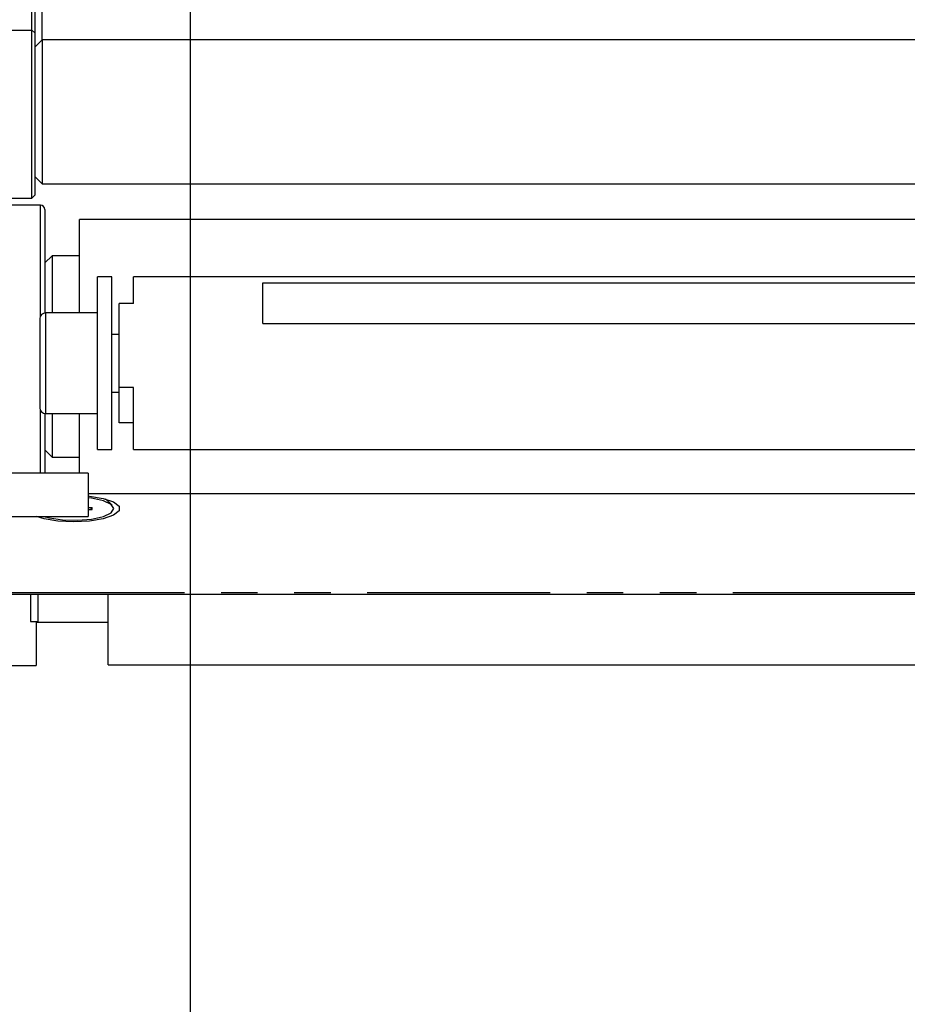
# Model space of a CAD drawing. Extents: x 5 to 1184, y 5 to 836.
# Drawn here: x 474 to 505, y 441 to 475 of the extents above; entities that cross this region are included whole.
import ezdxf

# ---------------------------------------------------------------- set-up
doc = ezdxf.new("R2010")
doc.units = 0
doc.header["$MEASUREMENT"] = 0
doc.header["$PDSIZE"] = -1
doc.linetypes.add('PHANTOM', pattern=[12.7, 6.35, -1.27, 1.27, -1.27, 1.27, -1.27])
doc.layers.get('0').update_dxf_attribs({"linetype": 'CONTINUOUS'})
doc.layers.get('DEFPOINTS').update_dxf_attribs({"linetype": 'CONTINUOUS'})
doc.styles.add('SLDTEXTSTYLE0', font='txt', dxfattribs={"width": 0.75})
doc.dimstyles.new('SLDDIMSTYLE0', dxfattribs={"dimtxt": 12, "dimasz": 8, "dimexe": 1, "dimexo": 0.0625, "dimgap": 3, "dimtad": 0, "dimtih": 1, "dimtoh": 1, "dimlfac": 2, "dimzin": 12, "dimdsep": 46, "dimtxsty": 'STANDARD', "dimsah": 1, "dimcen": 0.09, "dimclrd": 255, "dimclre": 255, "dimclrt": 255, "dimadec": 0, "dimazin": 0, "dimtfac": 1, "dimtdec": 4, "dimtofl": 0, "dimtmove": 0, "dimatfit": 3, "dimfxl": 1, "dimtolj": 1, "dimtzin": 12, "dimarcsym": 0})

# ---------------------------------------------------------------- blocks, each defined once
blk = doc.blocks.new('*D6')
for p, q in [((480.223, 476.877), (480.223, 417.659)), ((545.223, 450.877), (545.223, 417.659)), ((480.223, 418.659), (545.223, 418.659))]:
    blk.add_line(p, q)
at = {"color": 255}
for points in [[(480.223, 418.659), (488.223, 416.659), (488.223, 420.659)], [(545.223, 418.659), (537.223, 420.659), (537.223, 416.659)]]:
    blk.add_solid(points, dxfattribs=at)
at = {"layer": 'DEFPOINTS', "color": 7}
for p in [(480.223, 476.977), (545.223, 450.977)]:
    blk.add_point(p, dxfattribs=at)
at = {"color": 7, "insert": (501.453, 422.992), "char_height": 12, "attachment_point": 7, "style": 'SLDTEXTSTYLE0'}
blk.add_mtext('130', dxfattribs=at)
blk = doc.blocks.new('*D7')
for p, q in [((457.123, 560.339), (457.123, 388.57)), ((647.623, 521.377), (647.623, 388.57)), ((457.123, 389.57), (647.623, 389.57))]:
    blk.add_line(p, q)
at = {"color": 255}
for points in [[(457.123, 389.57), (465.123, 387.57), (465.123, 391.57)], [(647.623, 389.57), (639.623, 391.57), (639.623, 387.57)]]:
    blk.add_solid(points, dxfattribs=at)
at = {"layer": 'DEFPOINTS', "color": 7}
for p in [(457.123, 560.439), (647.623, 521.477)]:
    blk.add_point(p, dxfattribs=at)
at = {"color": 7, "insert": (541.103, 393.903), "char_height": 12, "attachment_point": 7, "style": 'SLDTEXTSTYLE0'}
blk.add_mtext('381', dxfattribs=at)

msp = doc.modelspace()

# ---------------------------------------------------------------- linework, layer by layer
at = {"color": 7, "linetype": 'Continuous'}
for p, q in [((474.7235, 475.0585), (474.7235, 478.5585)), ((474.8235, 478.4641), (474.8235, 474.9641)), ((475.0735, 474.7269), (475.0735, 475.7269)), ((474.7235, 469.2269), (474.7235, 475.0585)), ((474.8235, 474.9641), (474.8235, 469.3269)), ((475.0735, 474.7269), (474.8235, 474.4769)), ((545.2235, 474.7269), (475.0735, 474.7269)), ((475.0735, 474.7269), (475.0735, 474.6028)), ((475.0735, 474.6028), (475.0735, 469.7269)), ((474.8235, 469.9769), (475.0735, 469.7269)), ((475.0735, 469.7269), (517.9975, 469.7269)), ((473.9235, 469.2269), (474.7235, 469.2269)), ((474.7235, 469.2269), (474.8235, 469.3269)), ((475.0235, 468.9769), (473.6735, 468.9769)), ((475.1735, 468.8269), (475.1735, 465.2374)), ((517.9975, 468.4894), (476.3735, 468.4894)), ((476.3735, 465.239), (476.3735, 468.4894)), ((475.4235, 467.2269), (475.1735, 466.9769)), ((476.3735, 467.2269), (475.4235, 467.2269)), ((475.4235, 467.2269), (475.4235, 465.239)), ((477.4985, 466.489), (476.9985, 466.489)), ((476.9985, 460.489), (476.9985, 466.489)), ((477.4985, 460.489), (477.4985, 466.489)), ((517.9975, 466.489), (478.2485, 466.489)), ((478.2485, 465.5635), (478.2485, 466.489)), ((482.7485, 466.2829), (517.9975, 466.2829)), ((482.7485, 464.8677), (482.7485, 466.2829)), ((477.7485, 462.6495), (477.7485, 465.5635)), ((478.2485, 465.5635), (477.7485, 465.5635)), ((474.9985, 465.039), (474.9985, 461.939)), ((476.9985, 465.239), (475.1985, 465.239)), ((482.7485, 464.8677), (545.2235, 464.8677)), ((477.7485, 464.489), (477.4985, 464.489)), ((478.2485, 462.6495), (477.7485, 462.6495)), ((477.7485, 461.4144), (477.7485, 462.6495)), ((478.2485, 460.489), (478.2485, 462.6495)), ((477.4985, 462.489), (477.7485, 462.489)), ((475.1735, 461.7405), (475.1735, 459.6652)), ((475.1985, 461.739), (476.9985, 461.739)), ((475.4235, 461.739), (475.4235, 460.2269)), ((476.3735, 459.6652), (476.3735, 461.739)), ((478.2485, 461.4144), (477.7485, 461.4144)), ((475.1735, 460.4769), (475.4235, 460.2269)), ((476.9985, 460.489), (477.4985, 460.489)), ((478.2485, 460.489), (545.2235, 460.489)), ((475.4235, 460.2269), (476.3735, 460.2269)), ((476.6735, 459.6652), (473.9235, 459.6652)), ((476.6735, 459.6652), (476.6735, 458.1652)), ((476.6735, 458.9644), (517.9975, 458.9644)), ((477.5081, 458.5605), (477.2742, 458.774)), ((476.6735, 458.4745), (476.811, 458.4745)), ((476.811, 458.4022), (476.7742, 458.4745)), ((476.811, 458.4022), (476.811, 458.4745)), ((473.9235, 458.1652), (476.6735, 458.1652)), ((476.6735, 458.4022), (476.811, 458.4022)), ((473.6735, 455.4645), (545.2235, 455.4645)), ((474.6735, 455.4645), (474.6735, 454.5152)), ((474.9235, 455.4645), (474.9235, 454.5152)), ((477.3735, 453.014), (477.3735, 455.4645)), ((474.6735, 454.5152), (474.9235, 454.5152)), ((474.8735, 454.489), (477.3735, 454.489)), ((474.8735, 454.489), (474.8735, 452.989)), ((473.6735, 452.989), (474.8735, 452.989)), ((477.3735, 453.014), (545.2235, 453.014))]:
    msp.add_line(p, q, dxfattribs=at)
at = {"color": 7, "linetype": 'PHANTOM'}
for p, q in [((473.9235, 475.0585), (474.7235, 475.0585)), ((474.8235, 474.9641), (474.7235, 475.0585)), ((475.0235, 465.1358), (475.0235, 468.9769)), ((475.1985, 465.239), (475.1985, 461.739)), ((475.0235, 459.6652), (475.0235, 461.8422)), ((473.6735, 455.5285), (545.2235, 455.5285))]:
    msp.add_line(p, q, dxfattribs=at)
at = {"color": 7, "linetype": 'Continuous', "flags": 128}
for points in [[(476.6735, 458.8777), (476.7207, 458.8729), (477.2019, 458.7926), (477.5591, 458.6696), (477.7492, 458.5186), (477.7492, 458.358), (477.5591, 458.2071), (477.2019, 458.084), (476.7207, 458.0037), (476.1735, 457.9758)], [(477.5735, 458.4383), (477.4789, 458.5845), (477.2081, 458.711), (476.7975, 458.8006), (476.6735, 458.8163)], [(475.1403, 458.1652), (475.3298, 458.1154), (475.7904, 458.0491), (476.3027, 458.0354), (476.7975, 458.0761), (477.2081, 458.1657), (477.4789, 458.2921), (477.5735, 458.4383)], [(476.1735, 457.9758), (475.6263, 458.0037), (475.145, 458.084), (474.8822, 458.1652)]]:
    msp.add_lwpolyline(points, dxfattribs=at)
at = {"color": 7, "linetype": 'Continuous'}
for centre, radius, start, end in [((475.0235, 468.8269), 0.15, 0, 90), ((475.1985, 465.039), 0.2, 90, 180), ((475.1985, 461.939), 0.2, 180, 270)]:
    msp.add_arc(centre, radius, start, end, dxfattribs=at)

# ---------------------------------------------------------------- dimensions: what is measured, and where the dimension line sits
at = {"color": 255}
for base, p1, p2, picture, middle in [((647.6235, 389.5698), (457.1235, 560.4393), (647.6235, 521.4769), '*D7', (552.3735, 389.5698)), ((545.2235, 418.6588), (480.2235, 476.9769), (545.2235, 450.9769), '*D6', (512.7235, 418.6588))]:
    dim = msp.add_linear_dim(base=base, p1=p1, p2=p2, dimstyle='SLDDIMSTYLE0', dxfattribs=at)
    dim.commit()
    dim.dimension.update_dxf_attribs({"geometry": picture, "text_midpoint": middle, "dimtype": 160})

doc.saveas('drawing.dxf')
